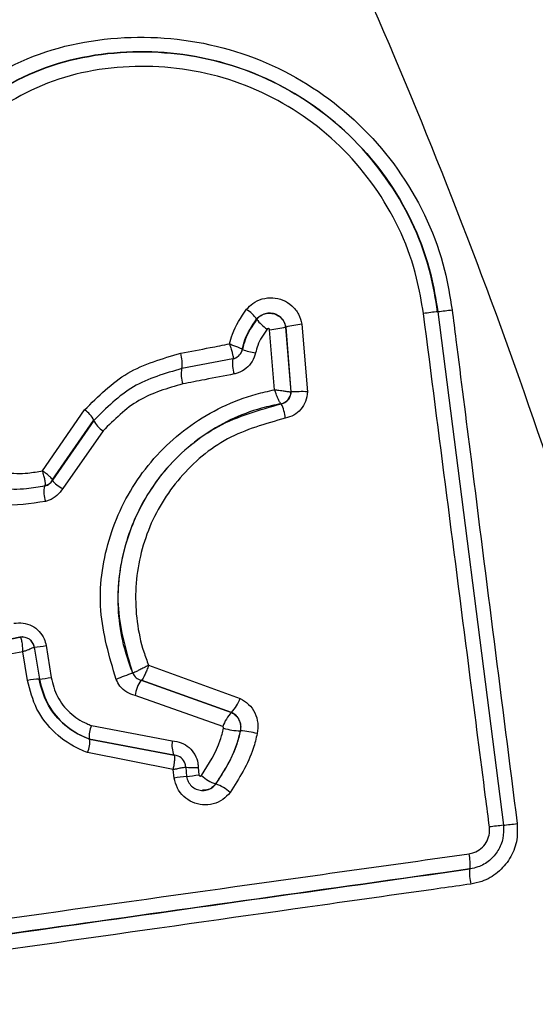
# Model space of a CAD drawing. Units: millimetres. Extents: x 17585 to 24562, y 29406 to 35221.
# Drawn here: x 20959 to 20962, y 32053 to 32059 of the extents above; entities that cross this region are included whole.
import ezdxf

# ---------------------------------------------------------------- set-up
doc = ezdxf.new("R2010")
doc.units = ezdxf.units.MM
doc.header["$LTSCALE"] = 200

msp = doc.modelspace()

# ---------------------------------------------------------------- linework, layer by layer
at = {"color": 7, "linetype": 'Continuous', "lineweight": 25}
for p, q in [((20959.4778, 32059.1311), (20959.4762, 32059.1311)), ((20961.4378, 32057.4039), (20961.8727, 32053.9912)), ((20960.3533, 32056.885), (20960.3207, 32057.2832)), ((20960.4276, 32057.3022), (20960.462, 32056.8704)), ((20960.4276, 32057.3022), (20960.4289, 32057.3022)), ((20960.4633, 32056.8704), (20960.4289, 32057.3022)), ((20960.5349, 32057.3209), (20960.5713, 32056.8721)), ((20960.0766, 32057.0914), (20959.7375, 32057.0257)), ((20960.0766, 32057.0914), (20960.0773, 32057.0919)), ((20960.462, 32056.8704), (20960.4615, 32056.8702)), ((20960.462, 32056.8704), (20960.4633, 32056.8704)), ((20960.3961, 32056.7922), (20960.396, 32056.7922)), ((20960.3961, 32056.7922), (20960.3976, 32056.7922)), ((20958.8119, 32056.3469), (20959.0917, 32056.751)), ((20958.876, 32056.2843), (20959.1517, 32056.6816)), ((20959.1534, 32056.6816), (20958.878, 32056.2845)), ((20959.214, 32056.6125), (20958.9469, 32056.2297)), ((20958.6606, 32055.2411), (20958.3802, 32055.1831)), ((20958.3818, 32055.1831), (20958.6622, 32055.2411)), ((20958.6606, 32055.2411), (20958.6622, 32055.2411)), ((20958.6651, 32055.2402), (20958.6622, 32055.2411)), ((20958.6783, 32055.2427), (20958.6766, 32055.2427)), ((20958.6822, 32055.2418), (20958.6767, 32055.2416)), ((20958.712, 32054.9533), (20958.6813, 32055.1448)), ((20958.7574, 32055.175), (20958.7911, 32054.9631)), ((20958.8357, 32055.1853), (20958.8693, 32054.9732)), ((20959.4105, 32055.0024), (20959.4116, 32055.0024)), ((20959.5162, 32055.0541), (20960.125, 32054.8346)), ((20959.4662, 32054.9545), (20960.0668, 32054.741)), ((20959.4662, 32054.9545), (20959.4675, 32054.9545)), ((20960.068, 32054.741), (20959.4676, 32054.9545)), ((20960.0092, 32054.6473), (20959.4272, 32054.8525)), ((20960.0668, 32054.741), (20960.068, 32054.741)), ((20959.1378, 32054.6538), (20959.6742, 32054.5522)), ((20960.1261, 32054.6186), (20960.1273, 32054.6186)), ((20959.6852, 32054.4566), (20959.123, 32054.5644)), ((20959.1249, 32054.5644), (20959.6869, 32054.4566)), ((20959.68, 32054.362), (20959.1108, 32054.4751)), ((20959.6881, 32054.4561), (20959.6869, 32054.4566)), ((20959.76, 32054.3991), (20959.7569, 32054.4069)), ((20959.6859, 32054.3049), (20959.68, 32054.362)), ((20959.7632, 32054.378), (20959.7686, 32054.3158)), ((20959.8462, 32054.3758), (20959.8503, 32054.327)), ((20959.9625, 32054.2656), (20959.9638, 32054.2656))]:
    msp.add_line(p, q, dxfattribs=at)
at = {"color": 7, "linetype": 'Continuous', "lineweight": 25, "flags": 128}
for points in [[(20958.6622, 32055.2411), (20958.6782, 32055.2427), (20958.6783, 32055.2427)], [(20959.7632, 32054.378), (20959.7616, 32054.3928), (20959.76, 32054.399)]]:
    msp.add_lwpolyline(points, dxfattribs=at)
at = {"color": 7, "linetype": 'Continuous', "lineweight": 25}
for centre, radius, start, end in [((20927.0571, 32044.6464), 37.0295, 14.86027, 23.96017), ((20959.997, 32057.1752), 0.298, 36.81292, 55.20749), ((20960.4858, 32057.5482), 0.3181, 217.68049, 234.94311), ((20962.2266, 32050.6409), 6.8089, 96.65284, 97.4627), ((20959.9459, 32059.6998), 2.4455, 278.81711, 281.36104), ((20960.9848, 32054.4567), 2.8993, 98.92732, 101.05457), ((20959.5147, 32057.06), 0.2255, 351.24401, 17.43776), ((20960.3295, 32057.0634), 0.2559, 173.73142, 196.65008), ((20959.9566, 32056.9909), 0.2232, 171.03724, 197.4985), ((20960.382, 32056.871), 0.08, 280.12339, 359.60915), ((20960.5356, 32055.6914), 1.1812, 88.27153, 93.51129), ((20960.1498, 32056.6721), 0.2754, 5.08078, 25.86792), ((20958.9973, 32056.6049), 0.1739, 26.17579, 57.1549), ((20959.3126, 32056.7639), 0.1807, 207.08679, 236.92205), ((20958.9793, 32056.205), 0.1589, 165.0021, 202.78952), ((20958.8101, 32056.323), 0.078, 283.9362, 330.46422), ((20959.014, 32056.3899), 0.1737, 217.40964, 247.27434), ((20958.6792, 32055.1622), 0.0793, 9.24616, 100.25594), ((20960.0013, 32053.317), 1.7859, 109.31885, 113.08066), ((20959.4858, 32055.0319), 0.0795, 201.78144, 256.76557), ((20958.8285, 32054.3345), 0.6297, 93.40528, 100.66979), ((20958.7429, 32055.6513), 0.6897, 273.83662, 280.5569), ((20959.6281, 32054.8342), 0.2017, 143.3718, 174.78366), ((20959.86, 32054.9319), 0.2823, 317.46927, 339.85248), ((20960.2644, 32054.555), 0.2714, 136.73421, 160.11601), ((20959.2734, 32054.5855), 0.1519, 153.26421, 187.98175), ((20960.1411, 32055.0759), 0.4575, 253.9401, 268.12326), ((20960.106, 32054.1342), 0.4848, 74.18708, 87.48163), ((20958.9803, 32054.5415), 0.1464, 333.04916, 9.01702), ((20959.8362, 32054.5224), 0.1647, 169.57402, 203.54809), ((20959.8173, 32054.8841), 0.5091, 263.68244, 273.25447), ((20959.8601, 32053.3036), 1.0163, 95.16755, 99.87095), ((20959.658, 32055.443), 1.1324, 275.50333, 279.77766), ((20960.0384, 32054.4979), 0.2444, 225.86806, 251.92026), ((20959.8826, 32054.0265), 0.2524, 46.10074, 71.23913), ((20962.3025, 32050.0625), 3.9521, 96.24319, 97.59259), ((20961.2584, 32059.3607), 5.4044, 276.50937, 277.50686), ((20961.3251, 32053.7311), 0.3274, 354.70012, 12.41766), ((20961.9721, 32053.6701), 0.3238, 174.55131, 192.46439)]:
    msp.add_arc(centre, radius, start, end, dxfattribs=at)
at = {"color": 8, "linetype": 'Continuous', "lineweight": 25}
for centre, radius, start, end in [((20956.8074, 32094.4025), 37.2871, 277.13525, 277.28049), ((20960.3817, 32057.92), 0.8053, 252.51022, 258.91064), ((20960.0619, 32057.1699), 0.0795, 281.13266, 339.69252), ((20958.6886, 32056.01), 0.8377, 274.60701, 280.11331), ((20959.6835, 32054.3765), 0.0798, 16.39726, 86.6969)]:
    msp.add_arc(centre, radius, start, end, dxfattribs=at)
at = {"color": 7, "linetype": 'Continuous', "lineweight": 25}
for points, knots in [([(20958.1107, 32058.7236), (20958.3034, 32058.8589), (20958.6889, 32059.1295), (20959.3979, 32059.2646), (20960.1029, 32059.1724), (20960.738, 32058.8493), (20961.2265, 32058.3364), (20961.4651, 32057.8216), (20961.518, 32057.5042), (20961.5327, 32057.4161)], [0, 0, 0, 0, 0.158125, 0.316276, 0.472975, 0.628727, 0.784398, 0.940187, 1, 1, 1, 1]), ([(20961.4362, 32057.4039), (20961.4222, 32057.4877), (20961.3716, 32057.7898), (20961.1447, 32058.2797), (20960.6811, 32058.7683), (20960.0787, 32059.0769), (20959.4101, 32059.1661), (20958.7378, 32059.0388), (20958.3731, 32058.7822), (20958.1907, 32058.6538)], [0, 0, 0, 0, 0.059943, 0.216088, 0.372017, 0.527817, 0.684334, 0.842162, 1, 1, 1, 1]), ([(20958.1921, 32058.6538), (20958.3748, 32058.7823), (20958.7403, 32059.0393), (20959.4132, 32059.1661), (20960.0822, 32059.0763), (20960.6846, 32058.7669), (20961.1477, 32058.2775), (20961.3735, 32057.7882), (20961.4239, 32057.4869), (20961.4378, 32057.4039)], [0, 0, 0, 0, 0.157784, 0.315676, 0.472432, 0.628426, 0.784433, 0.940609, 1, 1, 1, 1]), ([(20961.3423, 32057.3921), (20961.329, 32057.4709), (20961.2809, 32057.7569), (20961.0668, 32058.2213), (20960.6284, 32058.6863), (20960.0585, 32058.9811), (20959.4257, 32059.0677), (20958.7894, 32058.9486), (20958.4444, 32058.7054), (20958.272, 32058.5839)], [0, 0, 0, 0, 0.059522, 0.216063, 0.372333, 0.528379, 0.684951, 0.842514, 1, 1, 1, 1]), ([(20960.1671, 32057.42), (20960.18, 32057.4335), (20960.2092, 32057.4641), (20960.2702, 32057.4923), (20960.3409, 32057.5003), (20960.4107, 32057.484), (20960.4707, 32057.4455), (20960.5164, 32057.3895), (20960.5288, 32057.3437), (20960.5349, 32057.3209)], [0, 0, 0, 0, 0.117291, 0.264627, 0.411693, 0.558641, 0.705634, 0.852782, 1, 1, 1, 1]), ([(20960.0545, 32057.1902), (20960.0601, 32057.2116), (20960.0821, 32057.2948), (20960.1309, 32057.3666), (20960.1671, 32057.42)], [0, 0, 0, 0, 0.256657, 1, 1, 1, 1]), ([(20961.5327, 32057.4161), (20961.541, 32057.3499), (20961.5828, 32057.0192), (20961.7265, 32055.8814), (20961.8622, 32054.8097), (20961.9644, 32054.0027)], [0, 0, 0, 0, 0.058129, 0.290643, 1, 1, 1, 1]), ([(20960.1379, 32057.1533), (20960.1432, 32057.1746), (20960.1613, 32057.2473), (20960.2039, 32057.3097), (20960.234, 32057.3538)], [0, 0, 0, 0, 0.2929334, 1, 1, 1, 1]), ([(20960.2357, 32057.3538), (20960.2056, 32057.3097), (20960.1631, 32057.2474), (20960.145, 32057.1747), (20960.1397, 32057.1534)], [0, 0, 0, 0, 0.707448, 1, 1, 1, 1]), ([(20960.234, 32057.3538), (20960.2409, 32057.3609), (20960.2563, 32057.377), (20960.2884, 32057.3918), (20960.3257, 32057.396), (20960.3624, 32057.3875), (20960.3939, 32057.3674), (20960.4179, 32057.3381), (20960.4244, 32057.3142), (20960.4276, 32057.3022)], [0, 0, 0, 0, 0.117462, 0.265037, 0.412342, 0.559365, 0.706214, 0.853089, 1, 1, 1, 1]), ([(20960.4289, 32057.3022), (20960.4257, 32057.3142), (20960.4192, 32057.3381), (20960.3952, 32057.3675), (20960.3637, 32057.3876), (20960.327, 32057.396), (20960.2899, 32057.3918), (20960.2578, 32057.377), (20960.2425, 32057.3609), (20960.2357, 32057.3538)], [0, 0, 0, 0, 0.14625, 0.292567, 0.439155, 0.586262, 0.733978, 0.882164, 1, 1, 1, 1]), ([(20961.7803, 32053.98), (20961.7718, 32054.0461), (20961.7295, 32054.3767), (20961.5836, 32055.5141), (20961.446, 32056.5853), (20961.3423, 32057.3921)], [0, 0, 0, 0, 0.058137, 0.290683, 1, 1, 1, 1]), ([(20960.3031, 32057.2878), (20960.2792, 32057.2531), (20960.2455, 32057.2039), (20960.231, 32057.1465), (20960.2268, 32057.1297)], [0, 0, 0, 0, 0.707371, 1, 1, 1, 1]), ([(20960.3207, 32057.2832), (20960.3204, 32057.2843), (20960.3198, 32057.2865), (20960.3177, 32057.2891), (20960.3148, 32057.2909), (20960.3114, 32057.2917), (20960.308, 32057.2913), (20960.3051, 32057.29), (20960.3037, 32057.2885), (20960.3031, 32057.2878)], [0, 0, 0, 0, 0.1462743, 0.2926163, 0.439242, 0.5864216, 0.7341699, 0.8822548, 1, 1, 1, 1]), ([(20959.7298, 32057.1276), (20959.7948, 32057.1401), (20959.903, 32057.161), (20960.0113, 32057.1819), (20960.0545, 32057.1902)], [0, 0, 0, 0, 0.60119, 1, 1, 1, 1]), ([(20960.0545, 32057.1902), (20960.0547, 32057.1896), (20960.0577, 32057.1805), (20960.0638, 32057.1609), (20960.0712, 32057.1346), (20960.0762, 32057.1128), (20960.0786, 32057.0974), (20960.0777, 32057.0937), (20960.0773, 32057.0919)], [0, 0, 0, 0, 0.013831, 0.190509, 0.410806, 0.608243, 0.800067, 1, 1, 1, 1]), ([(20960.0545, 32057.1902), (20960.0551, 32057.19), (20960.064, 32057.1866), (20960.0828, 32057.1793), (20960.1071, 32057.1696), (20960.126, 32057.1616), (20960.138, 32057.1558), (20960.1391, 32057.1542), (20960.1397, 32057.1534)], [0, 0, 0, 0, 0.013842, 0.190544, 0.410774, 0.608147, 0.799977, 1, 1, 1, 1]), ([(20960.1355, 32057.1427), (20960.1375, 32057.1461), (20960.1394, 32057.1496), (20960.1397, 32057.1535), (20960.1397, 32057.1535)], [0, 0, 0, 0, 0.991231, 1, 1, 1, 1]), ([(20959.0917, 32056.751), (20959.1819, 32056.8415), (20959.3619, 32057.0221), (20959.6074, 32057.0925), (20959.7298, 32057.1276)], [0, 0, 0, 0, 0.50128, 1, 1, 1, 1]), ([(20960.0766, 32057.0921), (20960.0782, 32057.0922), (20960.0873, 32057.0927), (20960.1013, 32057.1001), (20960.1158, 32057.1102), (20960.1221, 32057.1182), (20960.1246, 32057.1213)], [0, 0, 0, 0, 0.086542, 0.47001, 0.7938, 1, 1, 1, 1]), ([(20960.2268, 32057.1297), (20960.2206, 32057.1103), (20960.2082, 32057.0714), (20960.1664, 32057.0253), (20960.1226, 32056.9995), (20960.0936, 32056.9924), (20960.0843, 32056.9901)], [0, 0, 0, 0, 0.287364, 0.575182, 0.863991, 1, 1, 1, 1]), ([(20960.1246, 32057.1213), (20960.1254, 32057.1223), (20960.1291, 32057.1264), (20960.1331, 32057.1341), (20960.1365, 32057.142), (20960.1377, 32057.1459), (20960.1381, 32057.147)], [0, 0, 0, 0, 0.128543, 0.559344, 0.880854, 1, 1, 1, 1]), ([(20959.7375, 32057.0257), (20959.6256, 32056.9935), (20959.401, 32056.929), (20959.2361, 32056.7642), (20959.1534, 32056.6816)], [0, 0, 0, 0, 0.498799, 1, 1, 1, 1]), ([(20960.0843, 32056.9901), (20960.0192, 32056.9774), (20959.9056, 32056.9553), (20959.7922, 32056.9332), (20959.7437, 32056.9238)], [0, 0, 0, 0, 0.572768, 1, 1, 1, 1]), ([(20959.7437, 32056.9238), (20959.6422, 32056.8946), (20959.4389, 32056.8361), (20959.289, 32056.6871), (20959.214, 32056.6125)], [0, 0, 0, 0, 0.4991843, 1, 1, 1, 1]), ([(20959.3012, 32054.96), (20959.2563, 32055.1118), (20959.1664, 32055.4155), (20959.2309, 32055.8952), (20959.4385, 32056.3279), (20959.7822, 32056.6699), (20960.1145, 32056.8323), (20960.3122, 32056.8759), (20960.3533, 32056.885)], [0, 0, 0, 0, 0.187626, 0.375399, 0.564742, 0.756619, 0.949474, 1, 1, 1, 1]), ([(20960.396, 32056.7922), (20960.3949, 32056.7928), (20960.3927, 32056.794), (20960.3861, 32056.8054), (20960.3766, 32056.8257), (20960.365, 32056.8538), (20960.3569, 32056.8751), (20960.3535, 32056.8843), (20960.3533, 32056.885)], [0, 0, 0, 0, 0.179281, 0.349833, 0.561578, 0.812138, 0.986825, 1, 1, 1, 1]), ([(20960.4615, 32056.8702), (20960.4598, 32056.8701), (20960.4565, 32056.87), (20960.4415, 32056.8715), (20960.4174, 32056.8747), (20960.3863, 32056.8795), (20960.3636, 32056.8832), (20960.3539, 32056.8848), (20960.3533, 32056.885)], [0, 0, 0, 0, 0.17918, 0.349704, 0.561509, 0.812165, 0.986836, 1, 1, 1, 1]), ([(20960.3976, 32056.7922), (20960.4063, 32056.7947), (20960.4237, 32056.7996), (20960.4446, 32056.8174), (20960.46, 32056.8415), (20960.4622, 32056.8605), (20960.4633, 32056.8704)], [0, 0, 0, 0, 0.245228, 0.489951, 0.733518, 1, 1, 1, 1]), ([(20960.5713, 32056.8721), (20960.5688, 32056.8498), (20960.564, 32056.8072), (20960.5297, 32056.7531), (20960.4827, 32056.713), (20960.4436, 32056.702), (20960.4241, 32056.6965)], [0, 0, 0, 0, 0.268406, 0.512375, 0.756263, 1, 1, 1, 1]), ([(20960.396, 32056.7922), (20960.3529, 32056.7831), (20960.1646, 32056.7434), (20959.8526, 32056.5903), (20959.5351, 32056.273), (20959.3439, 32055.8713), (20959.2852, 32055.4257), (20959.3687, 32055.1435), (20959.4105, 32055.0024)], [0, 0, 0, 0, 0.0566839, 0.2478157, 0.4381875, 0.6263371, 0.8131779, 1, 1, 1, 1]), ([(20959.4116, 32055.0024), (20959.3983, 32055.038), (20959.3334, 32055.2116), (20959.2915, 32055.5506), (20959.384, 32055.9929), (20959.6196, 32056.3767), (20959.9672, 32056.6706), (20960.2541, 32056.7517), (20960.3976, 32056.7922)], [0, 0, 0, 0, 0.048802, 0.237797, 0.428463, 0.619359, 0.809647, 1, 1, 1, 1]), ([(20960.4241, 32056.6965), (20960.2922, 32056.6592), (20960.0283, 32056.5847), (20959.7089, 32056.3136), (20959.493, 32055.9594), (20959.4087, 32055.551), (20959.4474, 32055.2414), (20959.5052, 32055.0839), (20959.5162, 32055.0541)], [0, 0, 0, 0, 0.190798, 0.381681, 0.573461, 0.765304, 0.955647, 1, 1, 1, 1]), ([(20958.377, 32056.393), (20958.4394, 32056.3701), (20958.5489, 32056.3301), (20958.6991, 32056.3262), (20958.7799, 32056.341), (20958.8119, 32056.3469)], [0, 0, 0, 0, 0.444818, 0.779973, 1, 1, 1, 1]), ([(20958.8273, 32056.2461), (20958.7872, 32056.2384), (20958.691, 32056.2198), (20958.5089, 32056.2241), (20958.3781, 32056.2738), (20958.3013, 32056.303)], [0, 0, 0, 0, 0.227548, 0.546338, 1, 1, 1, 1]), ([(20958.8289, 32056.2473), (20958.83, 32056.2499), (20958.8321, 32056.255), (20958.8306, 32056.2737), (20958.8258, 32056.299), (20958.8193, 32056.3233), (20958.8145, 32056.339), (20958.8127, 32056.3447), (20958.8122, 32056.3462), (20958.8119, 32056.3469)], [0, 0, 0, 0, 0.217814, 0.431049, 0.647946, 0.877255, 0.967006, 0.985444, 1, 1, 1, 1]), ([(20958.878, 32056.2845), (20958.878, 32056.2863), (20958.8781, 32056.2899), (20958.8677, 32056.3018), (20958.8505, 32056.3176), (20958.8316, 32056.3326), (20958.8186, 32056.3421), (20958.8138, 32056.3456), (20958.8125, 32056.3465), (20958.8119, 32056.3469)], [0, 0, 0, 0, 0.217854, 0.431084, 0.647946, 0.877238, 0.966999, 0.985437, 1, 1, 1, 1]), ([(20958.8272, 32056.2468), (20958.8304, 32056.2474), (20958.8392, 32056.2492), (20958.8494, 32056.2545), (20958.8555, 32056.2595), (20958.8573, 32056.261)], [0, 0, 0, 0, 0.291999, 0.796235, 1, 1, 1, 1]), ([(20958.8273, 32056.2461), (20958.8276, 32056.2462), (20958.8281, 32056.2464), (20958.8287, 32056.247), (20958.8289, 32056.2473)], [0, 0, 0, 0, 0.541106, 1, 1, 1, 1]), ([(20958.8573, 32056.261), (20958.8592, 32056.2624), (20958.864, 32056.266), (20958.8697, 32056.2723), (20958.8741, 32056.2783), (20958.8763, 32056.2817), (20958.8771, 32056.283), (20958.8775, 32056.2837), (20958.8776, 32056.2838)], [0, 0, 0, 0, 0.219637, 0.555183, 0.787576, 0.894953, 0.972783, 1, 1, 1, 1]), ([(20958.8328, 32056.1435), (20958.7324, 32056.128), (20958.5289, 32056.0966), (20958.3353, 32056.1696), (20958.2371, 32056.2066)], [0, 0, 0, 0, 0.49289, 1, 1, 1, 1]), ([(20958.9469, 32056.2297), (20958.935, 32056.2129), (20958.9112, 32056.1794), (20958.8679, 32056.1537), (20958.8406, 32056.1458), (20958.8328, 32056.1435)], [0, 0, 0, 0, 0.415954, 0.83228, 1, 1, 1, 1]), ([(20958.6214, 32055.3331), (20958.6418, 32055.3352), (20958.6827, 32055.3396), (20958.7425, 32055.3196), (20958.7917, 32055.2824), (20958.824, 32055.2349), (20958.8322, 32055.2002), (20958.8357, 32055.1853)], [0, 0, 0, 0, 0.213241, 0.426256, 0.636622, 0.843305, 1, 1, 1, 1]), ([(20958.6955, 32055.2397), (20958.6891, 32055.2414), (20958.678, 32055.2442), (20958.6671, 32055.2411), (20958.6624, 32055.2398)], [0, 0, 0, 0, 0.575566, 1, 1, 1, 1]), ([(20958.6813, 32055.1448), (20958.6813, 32055.1455), (20958.6813, 32055.1539), (20958.6808, 32055.1694), (20958.6788, 32055.195), (20958.6753, 32055.2173), (20958.6703, 32055.2342), (20958.6669, 32055.2382), (20958.6651, 32055.2402)], [0, 0, 0, 0, 0.014683, 0.179444, 0.336582, 0.608576, 0.794423, 1, 1, 1, 1]), ([(20958.7443, 32055.2077), (20958.7441, 32055.2081), (20958.7408, 32055.2141), (20958.7348, 32055.2212), (20958.7274, 32055.2252), (20958.7257, 32055.2261)], [0, 0, 0, 0, 0.050525, 0.781937, 1, 1, 1, 1]), ([(20958.757, 32055.1774), (20958.7569, 32055.178), (20958.7566, 32055.1796), (20958.7552, 32055.1854), (20958.7518, 32055.1957), (20958.747, 32055.2034), (20958.7443, 32055.2077)], [0, 0, 0, 0, 0.077052, 0.207541, 0.559136, 1, 1, 1, 1]), ([(20958.6813, 32055.1448), (20958.6174, 32055.1317), (20958.5311, 32055.1139), (20958.445, 32055.0962), (20958.4227, 32055.0916)], [0, 0, 0, 0, 0.740702, 1, 1, 1, 1]), ([(20958.6813, 32055.1448), (20958.6819, 32055.1451), (20958.6896, 32055.148), (20958.7035, 32055.1533), (20958.7256, 32055.1619), (20958.7437, 32055.169), (20958.7557, 32055.1739), (20958.7568, 32055.1746), (20958.7574, 32055.175)], [0, 0, 0, 0, 0.014689, 0.179433, 0.336562, 0.608546, 0.794397, 1, 1, 1, 1]), ([(20959.4116, 32055.0024), (20959.4116, 32055.0024), (20959.4117, 32055.0024), (20959.4119, 32055.0024), (20959.412, 32055.0024)], [0, 0, 0, 0, 0.708337, 1, 1, 1, 1]), ([(20959.5162, 32055.0541), (20959.5156, 32055.0538), (20959.5143, 32055.0531), (20959.5117, 32055.0518), (20959.4998, 32055.0455), (20959.4788, 32055.0346), (20959.4524, 32055.0211), (20959.4318, 32055.0109), (20959.4171, 32055.004), (20959.4137, 32055.0029), (20959.412, 32055.0024)], [0, 0, 0, 0, 0.012739, 0.026697, 0.052597, 0.258696, 0.451974, 0.633826, 0.815285, 1, 1, 1, 1]), ([(20959.5162, 32055.0541), (20959.5159, 32055.0534), (20959.5155, 32055.0521), (20959.5145, 32055.0493), (20959.5101, 32055.0366), (20959.5019, 32055.0145), (20959.4905, 32054.9881), (20959.4807, 32054.9687), (20959.4725, 32054.9562), (20959.4692, 32054.9551), (20959.4676, 32054.9545)], [0, 0, 0, 0, 0.01274, 0.026702, 0.052684, 0.258704, 0.451951, 0.633785, 0.815256, 1, 1, 1, 1]), ([(20959.1108, 32054.4751), (20959.0943, 32054.4813), (20959.0161, 32054.511), (20958.8899, 32054.5973), (20958.7627, 32054.7579), (20958.7289, 32054.8882), (20958.712, 32054.9533)], [0, 0, 0, 0, 0.08165, 0.388464, 0.694104, 1, 1, 1, 1]), ([(20959.123, 32054.5644), (20959.1095, 32054.5695), (20959.0441, 32054.594), (20958.9383, 32054.6656), (20958.8314, 32054.7997), (20958.8032, 32054.9086), (20958.789, 32054.9631)], [0, 0, 0, 0, 0.079689, 0.38701, 0.693381, 1, 1, 1, 1]), ([(20958.7911, 32054.9631), (20958.8052, 32054.9087), (20958.8335, 32054.7999), (20958.9401, 32054.6659), (20959.0457, 32054.5942), (20959.1111, 32054.5696), (20959.1249, 32054.5644)], [0, 0, 0, 0, 0.305055, 0.610346, 0.917938, 1, 1, 1, 1]), ([(20958.8693, 32054.9732), (20958.8806, 32054.9295), (20958.9032, 32054.8421), (20958.9893, 32054.7346), (20959.0744, 32054.6774), (20959.1269, 32054.6579), (20959.1378, 32054.6538)], [0, 0, 0, 0, 0.3059074, 0.6119789, 0.9199632, 1, 1, 1, 1]), ([(20959.4272, 32054.8525), (20959.408, 32054.859), (20959.3697, 32054.8721), (20959.3257, 32054.9118), (20959.3088, 32054.945), (20959.3012, 32054.96)], [0, 0, 0, 0, 0.354122, 0.707735, 1, 1, 1, 1]), ([(20960.125, 32054.8346), (20960.1446, 32054.8226), (20960.1843, 32054.7982), (20960.2246, 32054.7395), (20960.2463, 32054.671), (20960.2409, 32054.6241), (20960.2381, 32054.6007)], [0, 0, 0, 0, 0.246465, 0.497347, 0.74876, 1, 1, 1, 1]), ([(20960.0668, 32054.741), (20960.0771, 32054.7347), (20960.098, 32054.722), (20960.1192, 32054.6912), (20960.1305, 32054.6554), (20960.1276, 32054.6309), (20960.1261, 32054.6186)], [0, 0, 0, 0, 0.247137, 0.497703, 0.748985, 1, 1, 1, 1]), ([(20960.1273, 32054.6186), (20960.1288, 32054.6309), (20960.1317, 32054.6554), (20960.1203, 32054.6913), (20960.099, 32054.7221), (20960.0783, 32054.7348), (20960.068, 32054.741)], [0, 0, 0, 0, 0.251017, 0.501509, 0.752113, 1, 1, 1, 1]), ([(20959.8682, 32054.3225), (20959.9166, 32054.3979), (20959.9799, 32054.4965), (20960.008, 32054.6096), (20960.0146, 32054.6362)], [0, 0, 0, 0, 0.7649, 1, 1, 1, 1]), ([(20960.1261, 32054.6186), (20960.1188, 32054.5887), (20960.0876, 32054.4615), (20960.0167, 32054.3505), (20959.9625, 32054.2656)], [0, 0, 0, 0, 0.235385, 1, 1, 1, 1]), ([(20959.9638, 32054.2656), (20960.0179, 32054.3504), (20960.0888, 32054.4614), (20960.12, 32054.5886), (20960.1273, 32054.6186)], [0, 0, 0, 0, 0.764539, 1, 1, 1, 1]), ([(20960.0146, 32054.6362), (20960.0147, 32054.6373), (20960.015, 32054.6395), (20960.0139, 32054.6428), (20960.012, 32054.6456), (20960.0101, 32054.6468), (20960.0092, 32054.6473)], [0, 0, 0, 0, 0.2508956, 0.5016635, 0.7520773, 1, 1, 1, 1]), ([(20960.2381, 32054.6007), (20960.2301, 32054.5674), (20960.1958, 32054.4262), (20960.1175, 32054.3028), (20960.0576, 32054.2084)], [0, 0, 0, 0, 0.2357482, 1, 1, 1, 1]), ([(20959.6742, 32054.5522), (20959.6944, 32054.5493), (20959.7348, 32054.5436), (20959.7875, 32054.51), (20959.8261, 32054.4624), (20959.8437, 32054.4145), (20959.8456, 32054.3852), (20959.8462, 32054.3758)], [0, 0, 0, 0, 0.225926, 0.451526, 0.67506, 0.896455, 1, 1, 1, 1]), ([(20959.68, 32054.362), (20959.6801, 32054.3626), (20959.6821, 32054.3715), (20959.6855, 32054.3881), (20959.6896, 32054.4137), (20959.6915, 32054.4352), (20959.6911, 32054.4509), (20959.6891, 32054.4543), (20959.6881, 32054.4561)], [0, 0, 0, 0, 0.014336, 0.191738, 0.359064, 0.61403, 0.799175, 1, 1, 1, 1]), ([(20959.68, 32054.362), (20959.6806, 32054.3621), (20959.686, 32054.3634), (20959.7022, 32054.367), (20959.7273, 32054.3723), (20959.7487, 32054.3762), (20959.7613, 32054.3781), (20959.7626, 32054.378), (20959.7632, 32054.378)], [0, 0, 0, 0, 0.014359, 0.118046, 0.358815, 0.613751, 0.798967, 1, 1, 1, 1]), ([(20960.0576, 32054.2084), (20960.0426, 32054.1921), (20960.0113, 32054.1581), (20959.9463, 32054.1297), (20959.8754, 32054.1233), (20959.8063, 32054.141), (20959.7477, 32054.1804), (20959.7033, 32054.2366), (20959.6917, 32054.2821), (20959.6859, 32054.3049)], [0, 0, 0, 0, 0.136398, 0.282644, 0.428019, 0.572032, 0.714834, 0.857358, 1, 1, 1, 1]), ([(20959.7686, 32054.3158), (20959.7716, 32054.3039), (20959.7777, 32054.28), (20959.8011, 32054.2505), (20959.8319, 32054.23), (20959.8681, 32054.2208), (20959.9053, 32054.2242), (20959.9393, 32054.2391), (20959.9558, 32054.257), (20959.9638, 32054.2656)], [0, 0, 0, 0, 0.140001, 0.280549, 0.422797, 0.567744, 0.714938, 0.862903, 1, 1, 1, 1]), ([(20959.8503, 32054.327), (20959.8506, 32054.3259), (20959.8512, 32054.3238), (20959.8533, 32054.3211), (20959.8561, 32054.3192), (20959.8594, 32054.3184), (20959.8628, 32054.3187), (20959.8659, 32054.3201), (20959.8674, 32054.3217), (20959.8682, 32054.3225)], [0, 0, 0, 0, 0.141979, 0.284046, 0.426749, 0.570939, 0.716714, 0.863479, 1, 1, 1, 1]), ([(20959.9625, 32054.2656), (20959.9546, 32054.2571), (20959.9381, 32054.2394), (20959.9066, 32054.2246), (20959.8847, 32054.224), (20959.8752, 32054.2237)], [0, 0, 0, 0, 0.3465458, 0.7180361, 1, 1, 1, 1]), ([(20961.6449, 32053.8015), (20961.6558, 32053.8037), (20961.6842, 32053.8096), (20961.7255, 32053.8339), (20961.7609, 32053.8749), (20961.7819, 32053.9259), (20961.7809, 32053.9619), (20961.7803, 32053.98)], [0, 0, 0, 0, 0.134696, 0.350895, 0.567032, 0.783362, 1, 1, 1, 1]), ([(20961.8727, 32053.9912), (20961.8736, 32053.9618), (20961.8753, 32053.9032), (20961.8407, 32053.8203), (20961.7829, 32053.7537), (20961.7154, 32053.714), (20961.669, 32053.7045), (20961.6512, 32053.7009)], [0, 0, 0, 0, 0.216205, 0.432345, 0.648581, 0.865088, 1, 1, 1, 1]), ([(20961.9644, 32054.0027), (20961.9656, 32053.962), (20961.9678, 32053.8807), (20961.9196, 32053.7658), (20961.839, 32053.6735), (20961.745, 32053.6185), (20961.6806, 32053.6053), (20961.6559, 32053.6002)], [0, 0, 0, 0, 0.215608, 0.431507, 0.647868, 0.86476, 1, 1, 1, 1]), ([(20956.0669, 32053.0187), (20956.1286, 32053.0274), (20956.4371, 32053.0707), (20957.7491, 32053.2551), (20959.5514, 32053.5081), (20961.1255, 32053.7287), (20961.6449, 32053.8015)], [0, 0, 0, 0, 0.034532, 0.172687, 0.72697, 1, 1, 1, 1]), ([(20956.0445, 32052.91), (20956.9461, 32053.0374), (20958.7682, 32053.295), (20960.6826, 32053.5646), (20961.6497, 32053.7009)], [0, 0, 0, 0, 0.494802, 1, 1, 1, 1]), ([(20961.6512, 32053.7009), (20960.704, 32053.5674), (20958.7896, 32053.2978), (20956.9669, 32053.0402), (20956.046, 32052.91)], [0, 0, 0, 0, 0.494757, 1, 1, 1, 1]), ([(20961.6559, 32053.6002), (20961.5901, 32053.5909), (20961.2611, 32053.5444), (20959.8801, 32053.349), (20958.041, 32053.0884), (20956.5333, 32052.874), (20956.0236, 32052.8015)], [0, 0, 0, 0, 0.0341894, 0.170972, 0.7197126, 1, 1, 1, 1])]:
    msp.add_open_spline(points, degree=3, knots=knots, dxfattribs=at)

doc.saveas('drawing.dxf')
